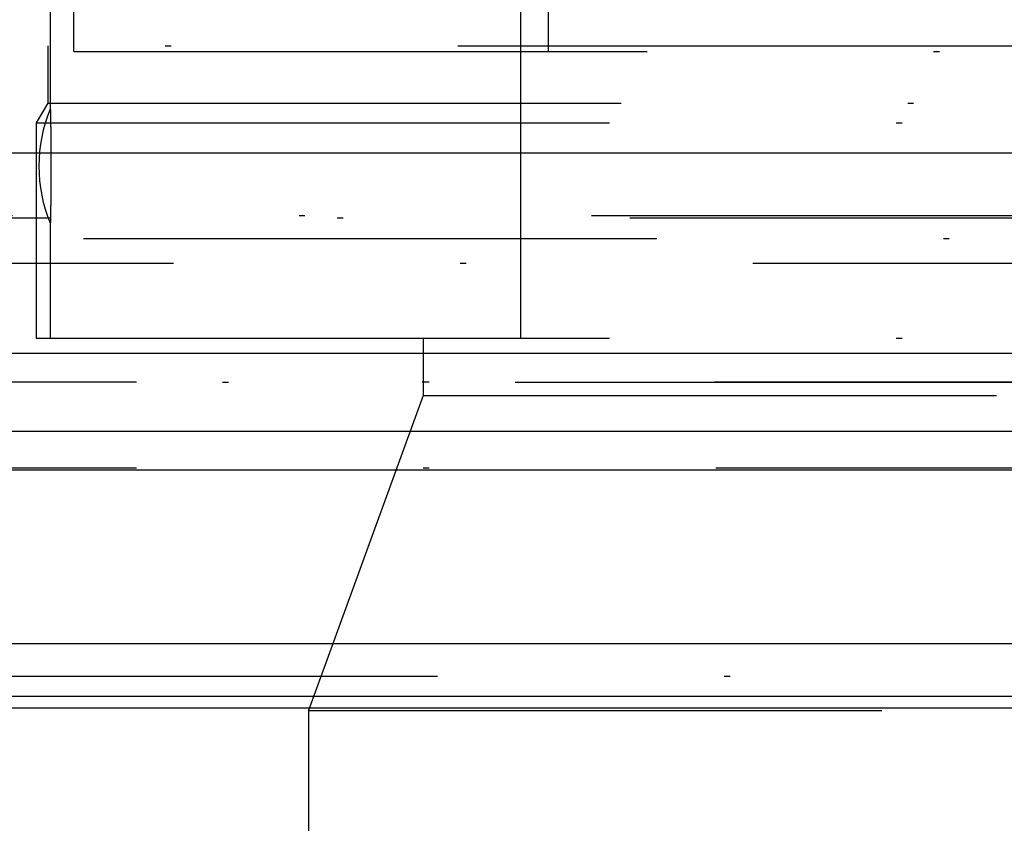
# Model space of a CAD drawing. Extents: x -250 to 250, y -250 to 720.
# Drawn here: x -46 to -28, y 688 to 702 of the extents above; entities that cross this region are included whole.
import ezdxf

# ---------------------------------------------------------------- set-up
doc = ezdxf.new("R2010")
doc.units = 0
doc.header["$LTSCALE"] = 20
doc.linetypes.add('STRICHPUNKT', pattern=[1, 0.5, -0.25, 0, -0.25])
doc.layers.get('0').update_dxf_attribs({"linetype": 'CONTINUOUS'})
doc.layers.get('DEFPOINTS').update_dxf_attribs({"linetype": 'CONTINUOUS'})

# ---------------------------------------------------------------- blocks, each defined once
blk = doc.blocks.new('A$CA02CC738')
at = {"color": 1, "linetype": 'STRICHPUNKT', "extrusion": (0, 1, -2e-16)}
for p, q in [((-36.8, 346.770481), (-36.8, 357.770481)), ((-45, 350.770481), (-45, 353)), ((-44.598206, 351.770481), (-44.598206, 353)), ((-36.316308, 351.770481), (-36.316308, 353)), ((-58, 351.870481), (58, 351.870481)), ((-45.05, 351.870481), (-45.05, 350.870481)), ((-44.598206, 351.770481), (-6, 351.770481)), ((-45.05, 350.870481), (-45.25, 350.524071)), ((-45.05, 350.870481), (-1, 350.870481)), ((-45.25, 350.524071), (45.25, 350.524071)), ((-45.25, 350.524071), (-45.25, 346.770481)), ((-55.665616, 348.908257), (55.665616, 348.908257)), ((-55, 348.870481), (55, 348.870481)), ((-45, 346.770481), (-45, 348.770481)), ((106.274905, 348.5), (-106.274905, 348.5)), ((-52.854619, 348.074869), (0, 348.074869)), ((-45.25, 346.770481), (45.25, 346.770481)), ((-38.5, 346.770481), (-38.5, 345.770481)), ((-57, 346), (57, 346)), ((57, 346), (-57, 346)), ((56.981036, 346.000027), (-56.981036, 346.000027)), ((-38.5, 345.770481), (-40.5, 340.275526)), ((-38.5, 345.770481), (38.5, 345.770481)), ((57, 344.5), (-57, 344.5)), ((-48.25, 340.870481), (48.25, 340.870481)), ((-48.25, 340.870481), (48.25, 340.870481)), ((-40.5, 340.275526), (40.5, 340.275526)), ((-40.5, 340.275526), (-40.5, 325.870481))]:
    blk.add_line(p, q, dxfattribs=at)
at = {"color": 3, "linetype": 'CONTINUOUS', "extrusion": (0, 1, -2e-16)}
for p, q in [((-250, 350), (250, 350)), ((115, 346.5), (-115, 346.5)), ((114.366073, 345.140538), (-114.366073, 345.140538)), ((57.588259, 344.466939), (-57.588259, 344.466939)), ((52.227273, 341.437138), (-52.227273, 341.437138)), ((52.003137, 340.52085), (-52.003137, 340.52085)), ((52.041964, 340.313352), (-52.041964, 340.313352))]:
    blk.add_line(p, q, dxfattribs=at)
at = {"color": 1}
blk.add_polyline3d([(-45, 348.77, 0), (-45, 348.77, 0), (-45, 348.771, 0), (-45, 348.771, 0), (-45, 348.771, 0), (-45, 348.771, 0), (-45, 348.771, 0), (-45, 348.771, 0), (-45, 348.771, 0), (-45, 348.771, 0), (-45, 348.771, 0), (-45, 348.771, 0), (-45, 348.771, 0), (-45, 348.772, 0), (-45, 348.772, 0), (-45, 348.772, 0), (-45, 348.772, 0), (-45, 348.772, 0), (-44.9999, 348.773, 0), (-44.9999, 348.773, 0), (-44.9999, 348.773, 0), (-44.9999, 348.773, 0), (-44.9999, 348.774, 0), (-44.9999, 348.774, 0), (-44.9999, 348.774, 0), (-44.9999, 348.775, 0), (-44.9999, 348.775, 0), (-44.9999, 348.775, 0), (-44.9999, 348.776, 0), (-44.9999, 348.776, 0), (-44.9999, 348.777, 0), (-44.9998, 348.777, 0), (-44.9998, 348.777, 0), (-44.9998, 348.778, 0), (-44.9998, 348.778, 0), (-44.9998, 348.779, 0), (-44.9998, 348.779, 0), (-44.9998, 348.78, 0), (-44.9998, 348.78, 0), (-44.9998, 348.781, 0), (-44.9997, 348.781, 0), (-44.9997, 348.782, 0), (-44.9997, 348.783, 0), (-44.9997, 348.783, 0), (-44.9997, 348.784, 0), (-44.9997, 348.784, 0), (-44.9997, 348.785, 0), (-44.9996, 348.786, 0), (-44.9996, 348.786, 0), (-44.9996, 348.787, 0), (-44.9996, 348.788, 0), (-44.9996, 348.788, 0), (-44.9996, 348.789, 0), (-44.9995, 348.79, 0), (-44.9995, 348.791, 0), (-44.9995, 348.791, 0), (-44.9995, 348.792, 0), (-44.9995, 348.793, 0), (-44.9995, 348.794, 0), (-44.9994, 348.795, 0), (-44.9994, 348.795, 0), (-44.9994, 348.796, 0), (-44.9994, 348.797, 0), (-44.9994, 348.798, 0), (-44.9993, 348.799, 0), (-44.9993, 348.8, 0), (-44.9993, 348.801, 0), (-44.9993, 348.802, 0), (-44.9993, 348.803, 0), (-44.9992, 348.804, 0), (-44.9992, 348.805, 0), (-44.9992, 348.806, 0), (-44.9992, 348.807, 0), (-44.9991, 348.808, 0), (-44.9991, 348.809, 0), (-44.9991, 348.81, 0), (-44.9991, 348.811, 0), (-44.999, 348.812, 0), (-44.999, 348.813, 0), (-44.999, 348.814, 0), (-44.999, 348.815, 0), (-44.9989, 348.816, 0), (-44.9989, 348.818, 0), (-44.9989, 348.819, 0), (-44.9989, 348.82, 0), (-44.9988, 348.821, 0), (-44.9988, 348.822, 0), (-44.9988, 348.824, 0), (-44.9988, 348.825, 0), (-44.9987, 348.826, 0), (-44.9987, 348.827, 0), (-44.9987, 348.829, 0), (-44.9986, 348.83, 0), (-44.9986, 348.831, 0), (-44.9986, 348.833, 0), (-44.9986, 348.834, 0), (-44.9985, 348.835, 0), (-44.9985, 348.837, 0), (-44.9985, 348.838, 0), (-44.9984, 348.839, 0), (-44.9984, 348.841, 0), (-44.9984, 348.842, 0), (-44.9983, 348.844, 0), (-44.9983, 348.845, 0), (-44.9983, 348.847, 0), (-44.9983, 348.848, 0), (-44.9982, 348.849, 0), (-44.9982, 348.851, 0), (-44.9982, 348.852, 0), (-44.9981, 348.854, 0), (-44.9981, 348.855, 0), (-44.9981, 348.857, 0), (-44.998, 348.858, 0), (-44.998, 348.86, 0), (-44.998, 348.862, 0), (-44.9979, 348.863, 0), (-44.9979, 348.865, 0), (-44.9979, 348.866, 0), (-44.9978, 348.868, 0), (-44.9978, 348.869, 0), (-44.9978, 348.871, 0), (-44.9977, 348.873, 0), (-44.9977, 348.874, 0), (-44.9977, 348.876, 0), (-44.9976, 348.878, 0), (-44.9976, 348.879, 0), (-44.9975, 348.881, 0), (-44.9975, 348.883, 0), (-44.9975, 348.884, 0), (-44.9974, 348.886, 0), (-44.9974, 348.888, 0), (-44.9974, 348.889, 0), (-44.9973, 348.891, 0), (-44.9973, 348.893, 0), (-44.9973, 348.895, 0), (-44.9972, 348.896, 0), (-44.9972, 348.898, 0), (-44.9972, 348.9, 0), (-44.9971, 348.902, 0), (-44.9971, 348.903, 0), (-44.997, 348.905, 0), (-44.997, 348.907, 0), (-44.997, 348.909, 0), (-44.9969, 348.911, 0), (-44.9969, 348.913, 0), (-44.9969, 348.914, 0), (-44.9968, 348.916, 0), (-44.9968, 348.918, 0), (-44.9967, 348.92, 0), (-44.9967, 348.922, 0), (-44.9967, 348.924, 0), (-44.9966, 348.926, 0), (-44.9966, 348.928, 0), (-44.9966, 348.93, 0), (-44.9965, 348.932, 0), (-44.9965, 348.934, 0), (-44.9964, 348.936, 0), (-44.9964, 348.938, 0), (-44.9963, 348.94, 0), (-44.9963, 348.943, 0), (-44.9963, 348.945, 0), (-44.9962, 348.947, 0), (-44.9962, 348.949, 0), (-44.9961, 348.951, 0), (-44.9961, 348.953, 0), (-44.9961, 348.956, 0), (-44.996, 348.958, 0), (-44.996, 348.96, 0), (-44.9959, 348.962, 0), (-44.9959, 348.965, 0), (-44.9958, 348.967, 0), (-44.9958, 348.969, 0), (-44.9958, 348.972, 0), (-44.9957, 348.974, 0), (-44.9957, 348.976, 0), (-44.9956, 348.979, 0), (-44.9956, 348.981, 0), (-44.9955, 348.983, 0), (-44.9955, 348.986, 0), (-44.9954, 348.988, 0), (-44.9954, 348.991, 0), (-44.9954, 348.993, 0), (-44.9953, 348.996, 0), (-44.9953, 348.998, 0), (-44.9952, 349.001, 0), (-44.9952, 349.003, 0), (-44.9951, 349.006, 0), (-44.9951, 349.008, 0), (-44.995, 349.011, 0), (-44.995, 349.013, 0), (-44.9949, 349.016, 0), (-44.9949, 349.018, 0), (-44.9949, 349.021, 0), (-44.9948, 349.024, 0), (-44.9948, 349.026, 0), (-44.9947, 349.029, 0), (-44.9947, 349.031, 0), (-44.9946, 349.034, 0), (-44.9946, 349.037, 0), (-44.9945, 349.039, 0), (-44.9945, 349.042, 0), (-44.9944, 349.045, 0), (-44.9944, 349.047, 0), (-44.9944, 349.05, 0), (-44.9943, 349.053, 0), (-44.9943, 349.055, 0), (-44.9942, 349.058, 0), (-44.9942, 349.061, 0), (-44.9941, 349.063, 0), (-44.9941, 349.066, 0), (-44.994, 349.069, 0), (-44.994, 349.072, 0), (-44.994, 349.074, 0), (-44.9939, 349.077, 0), (-44.9939, 349.08, 0), (-44.9938, 349.082, 0), (-44.9938, 349.085, 0), (-44.9937, 349.088, 0), (-44.9937, 349.091, 0), (-44.9936, 349.093, 0), (-44.9936, 349.096, 0), (-44.9936, 349.099, 0), (-44.9935, 349.101, 0), (-44.9935, 349.104, 0), (-44.9934, 349.107, 0), (-44.9934, 349.11, 0), (-44.9933, 349.112, 0), (-44.9933, 349.115, 0), (-44.9933, 349.118, 0), (-44.9932, 349.12, 0), (-44.9932, 349.123, 0), (-44.9931, 349.126, 0), (-44.9931, 349.129, 0), (-44.9931, 349.132, 0), (-44.993, 349.134, 0), (-44.993, 349.137, 0), (-44.9929, 349.14, 0), (-44.9929, 349.143, 0), (-44.9928, 349.146, 0), (-44.9928, 349.149, 0), (-44.9928, 349.151, 0), (-44.9927, 349.154, 0), (-44.9927, 349.157, 0), (-44.9926, 349.16, 0), (-44.9926, 349.163, 0), (-44.9926, 349.166, 0), (-44.9925, 349.169, 0), (-44.9925, 349.172, 0), (-44.9924, 349.175, 0), (-44.9924, 349.178, 0), (-44.9923, 349.181, 0), (-44.9923, 349.184, 0), (-44.9923, 349.187, 0), (-44.9922, 349.19, 0), (-44.9922, 349.193, 0), (-44.9921, 349.196, 0), (-44.9921, 349.199, 0), (-44.9921, 349.202, 0), (-44.992, 349.205, 0), (-44.992, 349.209, 0), (-44.9919, 349.212, 0), (-44.9919, 349.215, 0), (-44.9919, 349.218, 0), (-44.9918, 349.221, 0), (-44.9918, 349.224, 0), (-44.9917, 349.227, 0), (-44.9917, 349.231, 0), (-44.9916, 349.234, 0), (-44.9916, 349.237, 0), (-44.9916, 349.24, 0), (-44.9915, 349.243, 0), (-44.9915, 349.247, 0), (-44.9914, 349.25, 0), (-44.9914, 349.253, 0), (-44.9914, 349.256, 0), (-44.9913, 349.26, 0), (-44.9913, 349.263, 0), (-44.9913, 349.266, 0), (-44.9912, 349.269, 0), (-44.9912, 349.273, 0), (-44.9911, 349.276, 0), (-44.9911, 349.279, 0), (-44.9911, 349.283, 0), (-44.991, 349.286, 0), (-44.991, 349.289, 0), (-44.9909, 349.293, 0), (-44.9909, 349.296, 0), (-44.9909, 349.3, 0), (-44.9908, 349.303, 0), (-44.9908, 349.306, 0), (-44.9908, 349.31, 0), (-44.9907, 349.313, 0), (-44.9907, 349.317, 0), (-44.9906, 349.32, 0), (-44.9906, 349.323, 0), (-44.9906, 349.327, 0), (-44.9905, 349.33, 0), (-44.9905, 349.334, 0), (-44.9905, 349.337, 0), (-44.9904, 349.341, 0), (-44.9904, 349.344, 0), (-44.9904, 349.348, 0), (-44.9903, 349.351, 0), (-44.9903, 349.355, 0), (-44.9903, 349.358, 0), (-44.9902, 349.362, 0), (-44.9902, 349.365, 0), (-44.9902, 349.369, 0), (-44.9901, 349.372, 0), (-44.9901, 349.376, 0), (-44.9901, 349.379, 0), (-44.99, 349.383, 0), (-44.99, 349.387, 0), (-44.99, 349.39, 0), (-44.9899, 349.394, 0), (-44.9899, 349.397, 0), (-44.9899, 349.401, 0), (-44.9898, 349.404, 0), (-44.9898, 349.408, 0), (-44.9898, 349.412, 0), (-44.9897, 349.415, 0), (-44.9897, 349.419, 0), (-44.9897, 349.423, 0), (-44.9897, 349.426, 0), (-44.9896, 349.43, 0), (-44.9896, 349.433, 0), (-44.9896, 349.437, 0), (-44.9895, 349.441, 0), (-44.9895, 349.444, 0), (-44.9895, 349.448, 0), (-44.9895, 349.452, 0), (-44.9894, 349.455, 0), (-44.9894, 349.459, 0), (-44.9894, 349.463, 0), (-44.9893, 349.466, 0), (-44.9893, 349.47, 0), (-44.9893, 349.474, 0), (-44.9893, 349.478, 0), (-44.9892, 349.481, 0), (-44.9892, 349.485, 0), (-44.9892, 349.489, 0), (-44.9892, 349.492, 0), (-44.9892, 349.496, 0), (-44.9891, 349.5, 0), (-44.9891, 349.504, 0), (-44.9891, 349.507, 0), (-44.9891, 349.511, 0), (-44.989, 349.515, 0), (-44.989, 349.518, 0), (-44.989, 349.522, 0), (-44.989, 349.526, 0), (-44.989, 349.53, 0), (-44.9889, 349.533, 0), (-44.9889, 349.537, 0), (-44.9889, 349.541, 0), (-44.9889, 349.545, 0), (-44.9888, 349.548, 0), (-44.9888, 349.552, 0), (-44.9888, 349.556, 0), (-44.9888, 349.56, 0), (-44.9888, 349.563, 0), (-44.9888, 349.567, 0), (-44.9887, 349.571, 0), (-44.9887, 349.575, 0), (-44.9887, 349.578, 0), (-44.9887, 349.582, 0), (-44.9887, 349.586, 0), (-44.9887, 349.59, 0), (-44.9886, 349.594, 0), (-44.9886, 349.597, 0), (-44.9886, 349.601, 0), (-44.9886, 349.605, 0), (-44.9886, 349.609, 0), (-44.9886, 349.612, 0), (-44.9886, 349.616, 0), (-44.9885, 349.62, 0), (-44.9885, 349.624, 0), (-44.9885, 349.627, 0), (-44.9885, 349.631, 0), (-44.9885, 349.635, 0), (-44.9885, 349.639, 0), (-44.9885, 349.642, 0), (-44.9885, 349.646, 0), (-44.9884, 349.65, 0), (-44.9884, 349.654, 0), (-44.9884, 349.657, 0), (-44.9884, 349.661, 0), (-44.9884, 349.665, 0), (-44.9884, 349.669, 0), (-44.9884, 349.672, 0), (-44.9884, 349.676, 0), (-44.9884, 349.68, 0), (-44.9884, 349.684, 0), (-44.9883, 349.687, 0), (-44.9883, 349.691, 0), (-44.9883, 349.695, 0), (-44.9883, 349.699, 0), (-44.9883, 349.702, 0), (-44.9883, 349.706, 0), (-44.9883, 349.71, 0), (-44.9883, 349.713, 0), (-44.9883, 349.717, 0), (-44.9883, 349.721, 0), (-44.9883, 349.725, 0), (-44.9883, 349.728, 0), (-44.9883, 349.732, 0), (-44.9883, 349.736, 0), (-44.9883, 349.739, 0), (-44.9883, 349.743, 0), (-44.9883, 349.747, 0), (-44.9883, 349.75, 0), (-44.9883, 349.754, 0), (-44.9883, 349.758, 0), (-44.9883, 349.761, 0), (-44.9883, 349.765, 0), (-44.9883, 349.769, 0), (-44.9883, 349.772, 0), (-44.9883, 349.776, 0), (-44.9883, 349.78, 0), (-44.9883, 349.783, 0), (-44.9883, 349.787, 0), (-44.9883, 349.791, 0), (-44.9883, 349.794, 0), (-44.9883, 349.798, 0), (-44.9883, 349.802, 0), (-44.9883, 349.805, 0), (-44.9883, 349.809, 0), (-44.9883, 349.813, 0), (-44.9883, 349.816, 0), (-44.9883, 349.82, 0), (-44.9883, 349.824, 0), (-44.9883, 349.827, 0), (-44.9883, 349.831, 0), (-44.9883, 349.835, 0), (-44.9883, 349.839, 0), (-44.9883, 349.842, 0), (-44.9883, 349.846, 0), (-44.9883, 349.85, 0), (-44.9883, 349.854, 0), (-44.9884, 349.857, 0), (-44.9884, 349.861, 0), (-44.9884, 349.865, 0), (-44.9884, 349.869, 0), (-44.9884, 349.872, 0), (-44.9884, 349.876, 0), (-44.9884, 349.88, 0), (-44.9884, 349.883, 0), (-44.9884, 349.887, 0), (-44.9884, 349.891, 0), (-44.9885, 349.895, 0), (-44.9885, 349.899, 0), (-44.9885, 349.902, 0), (-44.9885, 349.906, 0), (-44.9885, 349.91, 0), (-44.9885, 349.914, 0), (-44.9885, 349.917, 0), (-44.9885, 349.921, 0), (-44.9886, 349.925, 0), (-44.9886, 349.929, 0), (-44.9886, 349.932, 0), (-44.9886, 349.936, 0), (-44.9886, 349.94, 0), (-44.9886, 349.944, 0), (-44.9886, 349.947, 0), (-44.9887, 349.951, 0), (-44.9887, 349.955, 0), (-44.9887, 349.959, 0), (-44.9887, 349.962, 0), (-44.9887, 349.966, 0), (-44.9887, 349.97, 0), (-44.9888, 349.974, 0), (-44.9888, 349.978, 0), (-44.9888, 349.981, 0), (-44.9888, 349.985, 0), (-44.9888, 349.989, 0), (-44.9888, 349.993, 0), (-44.9889, 349.996, 0), (-44.9889, 350, 0), (-44.9889, 350.004, 0), (-44.9889, 350.008, 0), (-44.989, 350.011, 0), (-44.989, 350.015, 0), (-44.989, 350.019, 0), (-44.989, 350.023, 0), (-44.989, 350.026, 0), (-44.9891, 350.03, 0), (-44.9891, 350.034, 0), (-44.9891, 350.037, 0), (-44.9891, 350.041, 0), (-44.9892, 350.045, 0), (-44.9892, 350.049, 0), (-44.9892, 350.052, 0), (-44.9892, 350.056, 0), (-44.9892, 350.06, 0), (-44.9893, 350.063, 0), (-44.9893, 350.067, 0), (-44.9893, 350.071, 0), (-44.9893, 350.075, 0), (-44.9894, 350.078, 0), (-44.9894, 350.082, 0), (-44.9894, 350.086, 0), (-44.9895, 350.089, 0), (-44.9895, 350.093, 0), (-44.9895, 350.097, 0), (-44.9895, 350.1, 0), (-44.9896, 350.104, 0), (-44.9896, 350.108, 0), (-44.9896, 350.111, 0), (-44.9897, 350.115, 0), (-44.9897, 350.118, 0), (-44.9897, 350.122, 0), (-44.9897, 350.126, 0), (-44.9898, 350.129, 0), (-44.9898, 350.133, 0), (-44.9898, 350.137, 0), (-44.9899, 350.14, 0), (-44.9899, 350.144, 0), (-44.9899, 350.147, 0), (-44.99, 350.151, 0), (-44.99, 350.154, 0), (-44.99, 350.158, 0), (-44.9901, 350.162, 0), (-44.9901, 350.165, 0), (-44.9901, 350.169, 0), (-44.9902, 350.172, 0), (-44.9902, 350.176, 0), (-44.9902, 350.179, 0), (-44.9903, 350.183, 0), (-44.9903, 350.186, 0), (-44.9903, 350.19, 0), (-44.9904, 350.193, 0), (-44.9904, 350.197, 0), (-44.9904, 350.2, 0), (-44.9905, 350.204, 0), (-44.9905, 350.207, 0), (-44.9905, 350.211, 0), (-44.9906, 350.214, 0), (-44.9906, 350.218, 0), (-44.9906, 350.221, 0), (-44.9907, 350.224, 0), (-44.9907, 350.228, 0), (-44.9908, 350.231, 0), (-44.9908, 350.235, 0), (-44.9908, 350.238, 0), (-44.9909, 350.241, 0), (-44.9909, 350.245, 0), (-44.9909, 350.248, 0), (-44.991, 350.252, 0), (-44.991, 350.255, 0), (-44.9911, 350.258, 0), (-44.9911, 350.262, 0), (-44.9911, 350.265, 0), (-44.9912, 350.268, 0), (-44.9912, 350.271, 0), (-44.9913, 350.275, 0), (-44.9913, 350.278, 0), (-44.9913, 350.281, 0), (-44.9914, 350.285, 0), (-44.9914, 350.288, 0), (-44.9914, 350.291, 0), (-44.9915, 350.294, 0), (-44.9915, 350.298, 0), (-44.9916, 350.301, 0), (-44.9916, 350.304, 0), (-44.9916, 350.307, 0), (-44.9917, 350.31, 0), (-44.9917, 350.314, 0), (-44.9918, 350.317, 0), (-44.9918, 350.32, 0), (-44.9919, 350.323, 0), (-44.9919, 350.326, 0), (-44.9919, 350.329, 0), (-44.992, 350.332, 0), (-44.992, 350.336, 0), (-44.9921, 350.339, 0), (-44.9921, 350.342, 0), (-44.9921, 350.345, 0), (-44.9922, 350.348, 0), (-44.9922, 350.351, 0), (-44.9923, 350.354, 0), (-44.9923, 350.357, 0), (-44.9923, 350.36, 0), (-44.9924, 350.363, 0), (-44.9924, 350.366, 0), (-44.9925, 350.369, 0), (-44.9925, 350.372, 0), (-44.9926, 350.375, 0), (-44.9926, 350.378, 0), (-44.9926, 350.381, 0), (-44.9927, 350.384, 0), (-44.9927, 350.387, 0), (-44.9928, 350.389, 0), (-44.9928, 350.392, 0), (-44.9928, 350.395, 0), (-44.9929, 350.398, 0), (-44.9929, 350.401, 0), (-44.993, 350.404, 0), (-44.993, 350.407, 0), (-44.9931, 350.409, 0), (-44.9931, 350.412, 0), (-44.9931, 350.415, 0), (-44.9932, 350.418, 0), (-44.9932, 350.42, 0), (-44.9933, 350.423, 0), (-44.9933, 350.426, 0), (-44.9933, 350.429, 0), (-44.9934, 350.431, 0), (-44.9934, 350.434, 0), (-44.9935, 350.437, 0), (-44.9935, 350.44, 0), (-44.9936, 350.442, 0), (-44.9936, 350.445, 0), (-44.9936, 350.448, 0), (-44.9937, 350.45, 0), (-44.9937, 350.453, 0), (-44.9938, 350.456, 0), (-44.9938, 350.459, 0), (-44.9939, 350.461, 0), (-44.9939, 350.464, 0), (-44.994, 350.467, 0), (-44.994, 350.469, 0), (-44.994, 350.472, 0), (-44.9941, 350.475, 0), (-44.9941, 350.478, 0), (-44.9942, 350.48, 0), (-44.9942, 350.483, 0), (-44.9943, 350.486, 0), (-44.9943, 350.488, 0), (-44.9944, 350.491, 0), (-44.9944, 350.494, 0), (-44.9944, 350.496, 0), (-44.9945, 350.499, 0), (-44.9945, 350.502, 0), (-44.9946, 350.504, 0), (-44.9946, 350.507, 0), (-44.9947, 350.509, 0), (-44.9947, 350.512, 0), (-44.9948, 350.515, 0), (-44.9948, 350.517, 0), (-44.9949, 350.52, 0), (-44.9949, 350.523, 0), (-44.9949, 350.525, 0), (-44.995, 350.528, 0), (-44.995, 350.53, 0), (-44.9951, 350.533, 0), (-44.9951, 350.535, 0), (-44.9952, 350.538, 0), (-44.9952, 350.54, 0), (-44.9953, 350.543, 0), (-44.9953, 350.545, 0), (-44.9954, 350.548, 0), (-44.9954, 350.55, 0), (-44.9954, 350.553, 0), (-44.9955, 350.555, 0), (-44.9955, 350.557, 0), (-44.9956, 350.56, 0), (-44.9956, 350.562, 0), (-44.9957, 350.565, 0), (-44.9957, 350.567, 0), (-44.9958, 350.569, 0), (-44.9958, 350.572, 0), (-44.9958, 350.574, 0), (-44.9959, 350.576, 0), (-44.9959, 350.579, 0), (-44.996, 350.581, 0), (-44.996, 350.583, 0), (-44.9961, 350.585, 0), (-44.9961, 350.588, 0), (-44.9961, 350.59, 0), (-44.9962, 350.592, 0), (-44.9962, 350.594, 0), (-44.9963, 350.596, 0), (-44.9963, 350.598, 0), (-44.9963, 350.601, 0), (-44.9964, 350.603, 0), (-44.9964, 350.605, 0), (-44.9965, 350.607, 0), (-44.9965, 350.609, 0), (-44.9966, 350.611, 0), (-44.9966, 350.613, 0), (-44.9966, 350.615, 0), (-44.9967, 350.617, 0), (-44.9967, 350.619, 0), (-44.9967, 350.621, 0), (-44.9968, 350.623, 0), (-44.9968, 350.625, 0), (-44.9969, 350.627, 0), (-44.9969, 350.628, 0), (-44.9969, 350.63, 0), (-44.997, 350.632, 0), (-44.997, 350.634, 0), (-44.997, 350.636, 0), (-44.9971, 350.637, 0), (-44.9971, 350.639, 0), (-44.9972, 350.641, 0), (-44.9972, 350.643, 0), (-44.9972, 350.645, 0), (-44.9973, 350.646, 0), (-44.9973, 350.648, 0), (-44.9973, 350.65, 0), (-44.9974, 350.651, 0), (-44.9974, 350.653, 0), (-44.9974, 350.655, 0), (-44.9975, 350.657, 0), (-44.9975, 350.658, 0), (-44.9975, 350.66, 0), (-44.9976, 350.662, 0), (-44.9976, 350.663, 0), (-44.9977, 350.665, 0), (-44.9977, 350.667, 0), (-44.9977, 350.668, 0), (-44.9978, 350.67, 0), (-44.9978, 350.671, 0), (-44.9978, 350.673, 0), (-44.9979, 350.675, 0), (-44.9979, 350.676, 0), (-44.9979, 350.678, 0), (-44.998, 350.679, 0), (-44.998, 350.681, 0), (-44.998, 350.682, 0), (-44.9981, 350.684, 0), (-44.9981, 350.686, 0), (-44.9981, 350.687, 0), (-44.9982, 350.689, 0), (-44.9982, 350.69, 0), (-44.9982, 350.692, 0), (-44.9983, 350.693, 0), (-44.9983, 350.694, 0), (-44.9983, 350.696, 0), (-44.9983, 350.697, 0), (-44.9984, 350.699, 0), (-44.9984, 350.7, 0), (-44.9984, 350.702, 0), (-44.9985, 350.703, 0), (-44.9985, 350.704, 0), (-44.9985, 350.706, 0), (-44.9986, 350.707, 0), (-44.9986, 350.708, 0), (-44.9986, 350.71, 0), (-44.9986, 350.711, 0), (-44.9987, 350.712, 0), (-44.9987, 350.714, 0), (-44.9987, 350.715, 0), (-44.9988, 350.716, 0), (-44.9988, 350.717, 0), (-44.9988, 350.719, 0), (-44.9988, 350.72, 0), (-44.9989, 350.721, 0), (-44.9989, 350.722, 0), (-44.9989, 350.723, 0), (-44.9989, 350.724, 0), (-44.999, 350.726, 0), (-44.999, 350.727, 0), (-44.999, 350.728, 0), (-44.999, 350.729, 0), (-44.9991, 350.73, 0), (-44.9991, 350.731, 0), (-44.9991, 350.732, 0), (-44.9991, 350.733, 0), (-44.9992, 350.734, 0), (-44.9992, 350.735, 0), (-44.9992, 350.736, 0), (-44.9992, 350.737, 0), (-44.9993, 350.738, 0), (-44.9993, 350.739, 0), (-44.9993, 350.74, 0), (-44.9993, 350.741, 0), (-44.9993, 350.742, 0), (-44.9994, 350.743, 0), (-44.9994, 350.744, 0), (-44.9994, 350.745, 0), (-44.9994, 350.746, 0), (-44.9994, 350.746, 0), (-44.9995, 350.747, 0), (-44.9995, 350.748, 0), (-44.9995, 350.749, 0), (-44.9995, 350.75, 0), (-44.9995, 350.75, 0), (-44.9995, 350.751, 0), (-44.9996, 350.752, 0), (-44.9996, 350.753, 0), (-44.9996, 350.753, 0), (-44.9996, 350.754, 0), (-44.9996, 350.755, 0), (-44.9996, 350.755, 0), (-44.9997, 350.756, 0), (-44.9997, 350.757, 0), (-44.9997, 350.757, 0), (-44.9997, 350.758, 0), (-44.9997, 350.758, 0), (-44.9997, 350.759, 0), (-44.9997, 350.76, 0), (-44.9998, 350.76, 0), (-44.9998, 350.761, 0), (-44.9998, 350.761, 0), (-44.9998, 350.762, 0), (-44.9998, 350.762, 0), (-44.9998, 350.763, 0), (-44.9998, 350.763, 0), (-44.9998, 350.764, 0), (-44.9998, 350.764, 0), (-44.9999, 350.764, 0), (-44.9999, 350.765, 0), (-44.9999, 350.765, 0), (-44.9999, 350.766, 0), (-44.9999, 350.766, 0), (-44.9999, 350.766, 0), (-44.9999, 350.767, 0), (-44.9999, 350.767, 0), (-44.9999, 350.767, 0), (-44.9999, 350.767, 0), (-44.9999, 350.768, 0), (-44.9999, 350.768, 0), (-44.9999, 350.768, 0), (-45, 350.769, 0), (-45, 350.769, 0), (-45, 350.769, 0), (-45, 350.769, 0), (-45, 350.769, 0), (-45, 350.77, 0), (-45, 350.77, 0), (-45, 350.77, 0), (-45, 350.77, 0), (-45, 350.77, 0), (-45, 350.77, 0), (-45, 350.77, 0), (-45, 350.77, 0), (-45, 350.77, 0), (-45, 350.77, 0), (-45, 350.77, 0), (-45, 350.77, 0), (-45, 350.77, 0)], dxfattribs=at)
at = {"color": 1, "linetype": 'STRICHPUNKT', "extrusion": (0, -2e-16, -1)}
blk.add_arc((42.6, 349.770481), 2.6, 337.3801351, 22.6198649, dxfattribs=at)

msp = doc.modelspace()

# ---------------------------------------------------------------- block references
at = {"layer": 'DEFPOINTS'}
msp.add_blockref('A$CA02CC738', (0, 350), dxfattribs=at)

doc.saveas('drawing.dxf')
